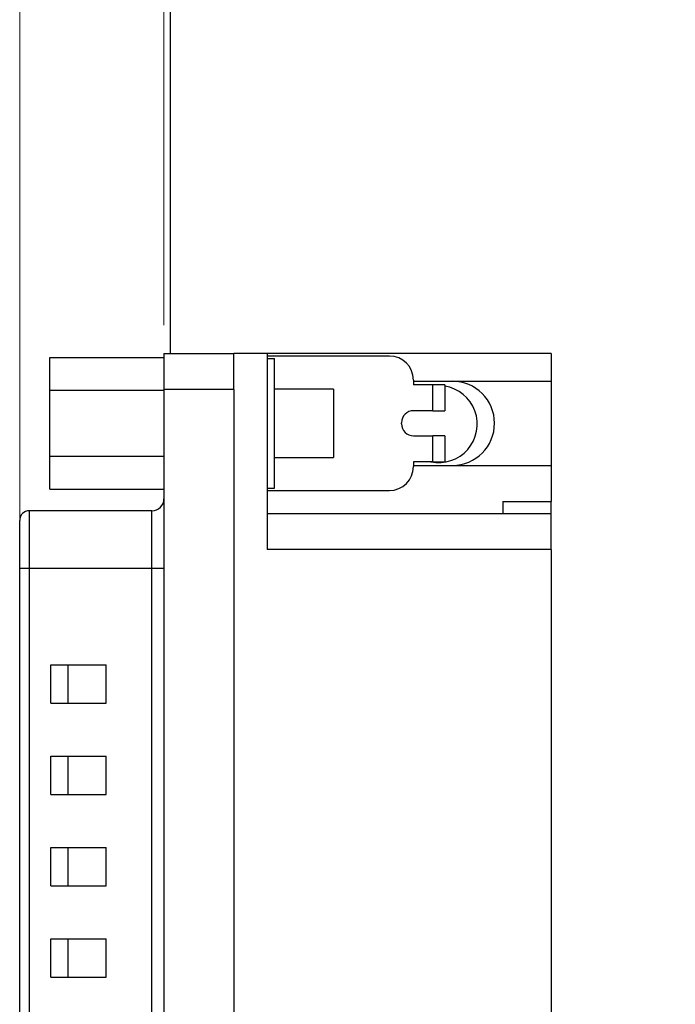
# Model space of a CAD drawing. Units: inches. Extents: x 0.1 to 16.9, y 0.1 to 10.9.
# Drawn here: x 8.2 to 9.1, y 7.1 to 8.5 of the extents above; entities that cross this region are included whole.
import ezdxf

# ---------------------------------------------------------------- set-up
doc = ezdxf.new("R2010")
doc.units = ezdxf.units.IN
doc.header["$MEASUREMENT"] = 0
doc.styles.add('SLDTEXTSTYLE0', font='TXT', dxfattribs={"width": 0.75})
doc.dimstyles.new('SLDDIMSTYLE3', dxfattribs={"dimtxt": 0.137795, "dimasz": 0.13, "dimexe": 0, "dimexo": 0.0625, "dimgap": 0.034449, "dimtad": 1, "dimlfac": 1.166667, "dimrnd": 1e-09, "dimzin": 12, "dimdsep": 46, "dimtxsty": 'SLDTEXTSTYLE0', "dimsah": 1, "dimcen": 0.09, "dimadec": 0, "dimazin": 3, "dimtfac": 1, "dimtofl": 0, "dimtmove": 0, "dimatfit": 3, "dimfxl": 0, "dimfrac": 2, "dimtolj": 1, "dimtzin": 12, "dimarcsym": 0})

# ---------------------------------------------------------------- blocks, each defined once
blk = doc.blocks.new('_D_6')
at = {"color": 7, "linetype": 'Continuous', "lineweight": 18}
for p, q in [((8.1602, 7.7731), (8.1602, 10.227)), ((10.9427, 9.2186), (10.9427, 10.227)), ((8.1602, 10.1876), (10.9427, 10.1876))]:
    blk.add_line(p, q, dxfattribs=at)
for points in [[(8.1602, 10.1876), (8.2902, 10.1676), (8.2902, 10.2076)], [(10.9427, 10.1876), (10.8127, 10.2076), (10.8127, 10.1676)]]:
    blk.add_solid(points, dxfattribs=at)
at = {"color": 7, "linetype": 'Continuous', "lineweight": 18, "char_height": 0.1378, "attachment_point": 1, "style": 'SLDTEXTSTYLE0'}
for s, insert in [('3.25', (9.2568, 10.3653)), ('TYP', (9.6649, 10.3653))]:
    blk.add_mtext(s, dxfattribs=dict(at, insert=insert))
blk = doc.blocks.new('_D_9')
at = {"color": 7, "linetype": 'Continuous', "lineweight": 18}
for p, q in [((8.3627, 8.0752), (8.3627, 9.9968)), ((10.9427, 9.2186), (10.9427, 9.9968)), ((8.3627, 9.9574), (10.9427, 9.9574))]:
    blk.add_line(p, q, dxfattribs=at)
for points in [[(8.3627, 9.9574), (8.4927, 9.9374), (8.4927, 9.9774)], [(10.9427, 9.9574), (10.8127, 9.9774), (10.8127, 9.9374)]]:
    blk.add_solid(points, dxfattribs=at)
at = {"color": 7, "linetype": 'Continuous', "lineweight": 18, "attachment_point": 1, "style": 'SLDTEXTSTYLE0'}
for s, insert, char_height in [('(Connector)', (9.2832, 10.135), 0.137795), ('3.01', (8.8751, 10.135), 0.1378)]:
    blk.add_mtext(s, dxfattribs=dict(at, insert=insert, char_height=char_height))

msp = doc.modelspace()

# ---------------------------------------------------------------- linework, layer by layer
at = {"color": 7, "linetype": 'Continuous', "lineweight": 25}
for p, q in [((8.3713, 9.1793), (8.3713, 8.0358)), ((8.3627, 8.0358), (8.3627, 7.9852)), ((8.3627, 8.0358), (8.4606, 8.0358)), ((8.4606, 7.9852), (8.4606, 8.0358)), ((8.5078, 8.0358), (8.4606, 8.0358)), ((8.5078, 8.0358), (8.5078, 7.7604)), ((8.906, 8.0358), (8.5078, 8.0358)), ((8.5078, 8.0321), (8.6792, 8.0321)), ((8.906, 8.0358), (8.906, 7.9967)), ((8.2024, 7.9839), (8.2024, 8.0301)), ((8.2024, 8.0301), (8.3627, 8.0301)), ((8.5078, 8.0287), (8.5179, 8.0287)), ((8.5179, 7.8465), (8.5179, 8.0287)), ((8.713, 7.9983), (8.713, 7.9916)), ((8.713, 7.9967), (8.906, 7.9967)), ((8.74, 7.9916), (8.713, 7.9916)), ((8.74, 7.9553), (8.74, 7.9916)), ((8.7569, 7.9916), (8.74, 7.9916)), ((8.7569, 7.9916), (8.7569, 7.9553)), ((8.906, 7.9967), (8.906, 7.8785)), ((8.2024, 7.9839), (8.3627, 7.9839)), ((8.2024, 7.8913), (8.2024, 7.9839)), ((8.3627, 7.9852), (8.3627, 5.7472)), ((8.4606, 7.9852), (8.3627, 7.9852)), ((8.4606, 7.9852), (8.4606, 5.7472)), ((8.6006, 7.9856), (8.5179, 7.9856)), ((8.6006, 7.9856), (8.6006, 7.9376)), ((8.74, 7.9553), (8.713, 7.9553)), ((8.74, 7.9553), (8.7569, 7.9553)), ((8.6006, 7.9376), (8.6006, 7.8896)), ((8.6961, 7.9368), (8.6961, 7.9384)), ((8.713, 7.9199), (8.74, 7.9199)), ((8.74, 7.8836), (8.74, 7.9199)), ((8.7569, 7.9199), (8.74, 7.9199)), ((8.7569, 7.9199), (8.7569, 7.8836)), ((8.2024, 7.8451), (8.2024, 7.8913)), ((8.2024, 7.8913), (8.3627, 7.8913)), ((8.5179, 7.8896), (8.6006, 7.8896)), ((8.74, 7.8836), (8.713, 7.8836)), ((8.713, 7.8836), (8.713, 7.8769)), ((8.74, 7.8836), (8.7569, 7.8836)), ((8.74, 7.8831), (8.74, 7.8836)), ((8.7569, 7.8831), (8.7569, 7.8836)), ((8.713, 7.8785), (8.906, 7.8785)), ((8.906, 7.8785), (8.906, 7.8279)), ((8.2024, 7.8451), (8.3627, 7.8451)), ((8.5078, 7.8465), (8.5179, 7.8465)), ((8.5078, 7.8431), (8.6792, 7.8431)), ((8.8385, 7.8279), (8.906, 7.8279)), ((8.8385, 7.8279), (8.8385, 7.811)), ((8.906, 7.811), (8.906, 7.8279)), ((8.3458, 7.8148), (8.1737, 7.8148)), ((8.1737, 7.8148), (8.1737, 7.7338)), ((8.3458, 7.7338), (8.3458, 7.8148)), ((8.5078, 7.811), (8.906, 7.811)), ((8.906, 7.7604), (8.906, 7.811)), ((8.1602, 7.7338), (8.1602, 7.8013)), ((8.906, 7.7604), (8.5078, 7.7604)), ((8.906, 7.7604), (8.906, 5.9719)), ((8.1602, 5.9986), (8.1602, 7.7338)), ((8.1737, 7.7338), (8.1602, 7.7338)), ((8.3458, 7.7338), (8.1737, 7.7338)), ((8.1737, 7.7338), (8.1737, 5.9986)), ((8.3458, 5.9986), (8.3458, 7.7338)), ((8.2041, 7.5985), (8.2817, 7.5985)), ((8.2041, 7.5445), (8.2041, 7.5985)), ((8.2276, 7.5985), (8.2276, 7.5445)), ((8.2817, 7.5445), (8.2817, 7.5985)), ((8.2041, 7.5445), (8.2817, 7.5445)), ((8.2041, 7.4702), (8.2817, 7.4702)), ((8.2041, 7.4162), (8.2041, 7.4702)), ((8.2276, 7.4702), (8.2276, 7.4162)), ((8.2817, 7.4162), (8.2817, 7.4702)), ((8.2041, 7.4162), (8.2817, 7.4162)), ((8.2041, 7.342), (8.2817, 7.342)), ((8.2041, 7.288), (8.2041, 7.342)), ((8.2276, 7.342), (8.2276, 7.288)), ((8.2817, 7.288), (8.2817, 7.342)), ((8.2041, 7.288), (8.2817, 7.288)), ((8.2041, 7.2137), (8.2817, 7.2137)), ((8.2041, 7.1598), (8.2041, 7.2137)), ((8.2276, 7.2137), (8.2276, 7.1598)), ((8.2817, 7.1598), (8.2817, 7.2137)), ((8.2041, 7.1598), (8.2817, 7.1598))]:
    msp.add_line(p, q, dxfattribs=at)
at = {"color": 7, "linetype": 'Continuous', "lineweight": 25, "flags": 128}
msp.add_lwpolyline([(8.3627, 7.7338), (8.3624, 7.7338), (8.3614, 7.7338), (8.3599, 7.7338), (8.3578, 7.7338), (8.3552, 7.7338), (8.3523, 7.7338), (8.3491, 7.7338), (8.3458, 7.7338)], dxfattribs=at)
at = {"color": 7, "linetype": 'Continuous', "lineweight": 25}
for centre, radius, start, end in [((8.6792, 7.9983), 0.0337, 0, 90), ((8.7676, 7.9376), 0.0591, 270, 90), ((8.7484, 7.9364), 0.054, 257.9939, 81.0107), ((8.713, 7.9384), 0.0169, 90, 180), ((8.713, 7.9368), 0.0169, 180, 270), ((8.6792, 7.8769), 0.0337, 270, 0), ((8.3458, 7.8316), 0.0169, 270, 359.9998), ((8.1737, 7.8013), 0.0135, 90, 180)]:
    msp.add_arc(centre, radius, start, end, dxfattribs=at)

# ---------------------------------------------------------------- dimensions: what is measured, and where the dimension line sits
at = {"color": 7, "linetype": 'Continuous', "lineweight": 18}
for base, p1, text, picture, middle in [((10.9427, 10.1876), (8.1602, 7.7338), '<> TYP', '_D_6', (9.6083, 10.1876)), ((10.9427, 9.9574), (8.3627, 8.0358), '<> (Connector)', '_D_9', (9.6314, 9.9574))]:
    dim = msp.add_linear_dim(base=base, p1=p1, p2=(10.9427, 9.1793), text=text, dimstyle='SLDDIMSTYLE3', dxfattribs=at)
    dim.commit()
    dim.dimension.update_dxf_attribs({"geometry": picture, "text_midpoint": middle, "dimtype": 160})

doc.saveas('drawing.dxf')
